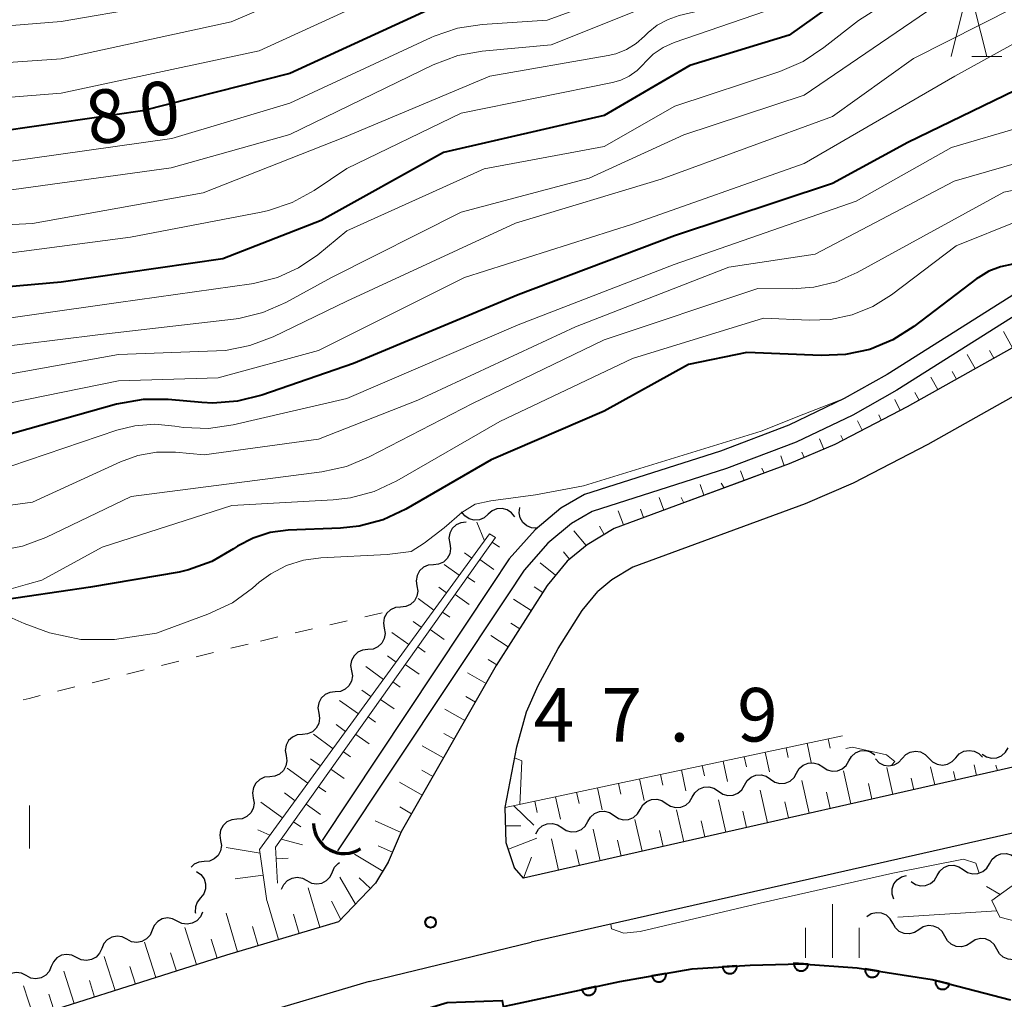
# Model space of a CAD drawing. Units: metres. Extents: x -70000 to -68000, y 29997 to 31500.
# Drawn here: x -69094 to -69025, y 30627 to 30695 of the extents above; entities that cross this region are included whole.
import ezdxf

# ---------------------------------------------------------------- set-up
doc = ezdxf.new("R2010")
doc.units = ezdxf.units.M
for name, color, linetype, lineweight in [('210100_道路縁(街区線)', 7, 'Continuous', 30), ('421900_坑口', 7, 'Continuous', 30), ('510100_河川', 7, 'Continuous', 30), ('510200_細流', 7, 'Continuous', 30), ('610111_人工斜面(上)', 7, 'Continuous', 30), ('610199_人工斜面(ヒゲ)', 7, 'Continuous', 30), ('611100_コンクリート被覆(直落)', 7, 'Continuous', 30), ('630100_植生界', 7, 'Continuous', 30), ('631100_田', 7, 'Continuous', 13), ('633200_針葉樹林', 7, 'Continuous', 13), ('633400_荒地', 7, 'Continuous', 13), ('710100_等高線(計曲線)', 7, 'Continuous', 40), ('710200_等高線(主曲線)', 7, 'Continuous', 13), ('731200_図化機測定による標高点', 7, 'Continuous', 40)]:
    doc.layers.add(name, color=color, linetype=linetype, lineweight=lineweight)
doc.styles.add('Style-WORKING', font='MS Gothic.ttf')

msp = doc.modelspace()

# ---------------------------------------------------------------- linework, layer by layer
at = {"layer": '210100_道路縁(街区線)', "linetype": 'Continuous', "lineweight": 30, "flags": 128}
for points in [[(-68868, 30752.88), (-68852.43, 30682.28), (-68880.55, 30675.76), (-68910.54, 30668.81), (-68948.22, 30660.09), (-68959.48, 30657.45), (-68961.53, 30656.98), (-68974.68, 30654), (-69058.64, 30634.98), (-69059.26, 30635.71), (-69059.85, 30637.46), (-69059.93, 30639.92), (-69059.11, 30644.18), (-69058.42, 30646.61), (-69057.62, 30648.46), (-69056.22, 30651.05), (-69054.53, 30653.7), (-69053.44, 30655.04)], [(-68958.73, 30707.37), (-68960.67, 30705.93), (-68965.33, 30703.34), (-68985.56, 30691.62), (-68996.88, 30685.99), (-68999.22, 30684.77), (-69001.5, 30683.36), (-69003.97, 30681.49), (-69011.62, 30676.01), (-69019.66, 30671.31), (-69030.34, 30665.32), (-69035.55, 30662.62), (-69038.93, 30661.18), (-69050.98, 30656.73), (-69052.46, 30655.85), (-69053.44, 30655.04)], [(-69021.15, 30673.91), (-69031.77, 30667.96), (-69036.83, 30665.33), (-69040.03, 30663.97), (-69052.28, 30659.45), (-69054.19, 30658.31), (-69055.57, 30657.17), (-69056.97, 30655.46), (-69060.55, 30649.85), (-69067.19, 30638.22), (-69068.12, 30636.09), (-69069, 30634.63), (-69071.58, 30631.93), (-69079.44, 30629.59), (-69096.78, 30624.09), (-69116.17, 30617.91)], [(-68950.7, 30654.88), (-68958.47, 30653.06), (-68960.53, 30652.59), (-68973.68, 30649.61), (-69058.1, 30630.49)], [(-69069.45, 30627.76), (-69058.1, 30630.49)], [(-69069.45, 30627.76), (-69078.09, 30625.19), (-69095.39, 30619.71), (-69114.78, 30613.53), (-69132.57, 30607.87), (-69160.77, 30599.94), (-69169.67, 30597.69), (-69175.96, 30596.39), (-69182.08, 30595.38), (-69188.75, 30594.61), (-69194.9, 30594.17), (-69201.65, 30594.17), (-69208.43, 30594.26), (-69215.98, 30594.7)]]:
    msp.add_lwpolyline(points, dxfattribs=at)
at = {"layer": '421900_坑口', "linetype": 'Continuous', "lineweight": 70}
msp.add_arc((-69071.177, 30638.863), 2.165, 181.69075, 301.69221, dxfattribs=at)
at = {"layer": '510100_河川', "linetype": 'Continuous', "lineweight": 30, "flags": 128}
for points in [[(-68965.3, 30710.26), (-68968.76, 30708.1), (-68987.59, 30697.2), (-69009.01, 30685.47), (-69033.17, 30670.23), (-69036.18, 30668.53), (-69040.06, 30666.68), (-69044.85, 30664.86), (-69054.37, 30661.83), (-69056.03, 30660.86), (-69057.83, 30659.36), (-69059.64, 30657.33), (-69060.87, 30655.45), (-69072.74, 30637.62)], [(-68963.74, 30709.8), (-68964.56, 30709.18), (-68968.09, 30706.98), (-68986.95, 30696.06), (-69008.35, 30684.35), (-69032.5, 30669.12), (-69035.58, 30667.38), (-69039.54, 30665.48), (-69044.42, 30663.64), (-69053.84, 30660.63), (-69055.28, 30659.79), (-69056.93, 30658.42), (-69058.6, 30656.53), (-69059.79, 30654.73), (-69071.66, 30636.9)], [(-69218.59, 30592.72), (-69213.86, 30592.57), (-69211.17, 30592.37), (-69202.63, 30592.06), (-69194.4, 30592.29), (-69187.29, 30592.73), (-69181.08, 30593.53), (-69158.45, 30597.98), (-69156.65, 30598.39), (-69155.93, 30598.61), (-69109.23, 30612.66), (-69108.59, 30612.85), (-69063.98, 30626.27), (-69060.13, 30626.41), (-69060.05, 30626), (-69059.38, 30626.15), (-69051.89, 30627.76), (-69046.82, 30628.63), (-69042.78, 30628.9), (-69039.23, 30628.99), (-69035.27, 30628.71), (-69030.02, 30627.89), (-69024.55, 30626.46)]]:
    msp.add_lwpolyline(points, dxfattribs=at)
at = {"layer": '510200_細流', "linetype": 'Continuous', "lineweight": 30, "flags": 128}
for points in [[(-69061.11, 30660.44), (-69061.386, 30660.198), (-69061.725, 30660.057), (-69062.092, 30660.032), (-69062.446, 30660.126), (-69062.752, 30660.329), (-69062.977, 30660.619)], [(-69059.244, 30660.261), (-69059.468, 30660.552), (-69059.774, 30660.754), (-69060.129, 30660.849), (-69060.496, 30660.823), (-69060.835, 30660.683), (-69061.11, 30660.44)], [(-69057.71, 30659.46), (-69058.076, 30659.485), (-69058.415, 30659.627), (-69058.691, 30659.87), (-69058.873, 30660.188), (-69058.945, 30660.548), (-69058.896, 30660.912)], [(-69062.658, 30659.883), (-69063.023, 30659.848), (-69063.357, 30659.696), (-69063.626, 30659.446), (-69063.8, 30659.122), (-69063.862, 30658.761), (-69063.803, 30658.398)], [(-69063.803, 30658.398), (-69063.745, 30658.036), (-69063.806, 30657.674), (-69063.981, 30657.35), (-69064.249, 30657.101), (-69064.584, 30656.949), (-69064.949, 30656.914)], [(-69064.949, 30656.914), (-69065.315, 30656.879), (-69065.649, 30656.728), (-69065.918, 30656.478), (-69066.092, 30656.154), (-69066.154, 30655.793), (-69066.095, 30655.43)], [(-69066.095, 30655.43), (-69066.036, 30655.068), (-69066.098, 30654.706), (-69066.272, 30654.382), (-69066.541, 30654.132), (-69066.875, 30653.981), (-69067.241, 30653.946)], [(-69067.241, 30653.946), (-69067.606, 30653.911), (-69067.94, 30653.76), (-69068.209, 30653.51), (-69068.383, 30653.186), (-69068.445, 30652.824), (-69068.387, 30652.462)], [(-69068.387, 30652.462), (-69068.328, 30652.099), (-69068.39, 30651.738), (-69068.564, 30651.414), (-69068.833, 30651.164), (-69069.167, 30651.013), (-69069.532, 30650.978)], [(-69069.532, 30650.978), (-69069.898, 30650.943), (-69070.232, 30650.791), (-69070.501, 30650.541), (-69070.675, 30650.217), (-69070.737, 30649.856), (-69070.678, 30649.493)], [(-69070.678, 30649.493), (-69070.619, 30649.131), (-69070.681, 30648.769), (-69070.856, 30648.445), (-69071.124, 30648.196), (-69071.458, 30648.044), (-69071.824, 30648.009)], [(-69071.824, 30648.009), (-69072.19, 30647.974), (-69072.524, 30647.823), (-69072.792, 30647.573), (-69072.967, 30647.249), (-69073.029, 30646.888), (-69072.97, 30646.525)], [(-69072.97, 30646.525), (-69072.911, 30646.163), (-69072.973, 30645.801), (-69073.147, 30645.477), (-69073.416, 30645.227), (-69073.75, 30645.076), (-69074.116, 30645.041)], [(-69074.116, 30645.041), (-69074.481, 30645.006), (-69074.815, 30644.855), (-69075.084, 30644.605), (-69075.258, 30644.281), (-69075.32, 30643.919), (-69075.261, 30643.557)], [(-69035.864, 30643.183), (-69035.68, 30643.501), (-69035.403, 30643.742), (-69035.063, 30643.882), (-69034.697, 30643.906), (-69034.343, 30643.812), (-69034.038, 30643.607)], [(-69032.128, 30643.349), (-69031.881, 30643.621), (-69031.56, 30643.798), (-69031.198, 30643.864), (-69030.835, 30643.809), (-69030.508, 30643.642), (-69030.253, 30643.378)], [(-69028.378, 30643.407), (-69028.131, 30643.679), (-69027.81, 30643.855), (-69027.448, 30643.921), (-69027.085, 30643.867), (-69026.758, 30643.7), (-69026.503, 30643.435)], [(-69026.532, 30643.66), (-69026.225, 30643.459), (-69025.869, 30643.369), (-69025.503, 30643.397), (-69025.165, 30643.541), (-69024.891, 30643.786), (-69024.711, 30644.106)], [(-69075.261, 30643.557), (-69075.203, 30643.194), (-69075.265, 30642.833), (-69075.439, 30642.509), (-69075.708, 30642.259), (-69076.042, 30642.108), (-69076.407, 30642.073)], [(-69039.517, 30642.334), (-69039.333, 30642.652), (-69039.056, 30642.893), (-69038.716, 30643.033), (-69038.35, 30643.057), (-69037.995, 30642.963), (-69037.69, 30642.758)], [(-69037.69, 30642.758), (-69037.385, 30642.554), (-69037.031, 30642.46), (-69036.664, 30642.484), (-69036.324, 30642.624), (-69036.048, 30642.865), (-69035.864, 30643.183)], [(-69034.003, 30643.321), (-69033.747, 30643.057), (-69033.421, 30642.89), (-69033.058, 30642.835), (-69032.696, 30642.901), (-69032.375, 30643.078), (-69032.128, 30643.349)], [(-69030.253, 30643.378), (-69029.998, 30643.114), (-69029.671, 30642.947), (-69029.308, 30642.892), (-69028.946, 30642.958), (-69028.625, 30643.135), (-69028.378, 30643.407)], [(-69076.407, 30642.073), (-69076.773, 30642.038), (-69077.107, 30641.886), (-69077.376, 30641.636), (-69077.55, 30641.312), (-69077.612, 30640.951), (-69077.553, 30640.588)], [(-69043.169, 30641.485), (-69042.985, 30641.803), (-69042.709, 30642.044), (-69042.369, 30642.185), (-69042.003, 30642.208), (-69041.648, 30642.114), (-69041.343, 30641.91)], [(-69041.343, 30641.91), (-69041.038, 30641.705), (-69040.683, 30641.611), (-69040.317, 30641.635), (-69039.977, 30641.775), (-69039.7, 30642.016), (-69039.517, 30642.334)], [(-69046.822, 30640.636), (-69046.638, 30640.954), (-69046.362, 30641.195), (-69046.022, 30641.336), (-69045.655, 30641.359), (-69045.301, 30641.265), (-69044.996, 30641.061)], [(-69044.996, 30641.061), (-69044.69, 30640.857), (-69044.336, 30640.762), (-69043.97, 30640.786), (-69043.63, 30640.927), (-69043.353, 30641.167), (-69043.169, 30641.485)], [(-69077.553, 30640.588), (-69077.494, 30640.226), (-69077.556, 30639.864), (-69077.73, 30639.54), (-69077.999, 30639.291), (-69078.333, 30639.139), (-69078.699, 30639.104)], [(-69050.475, 30639.788), (-69050.291, 30640.105), (-69050.014, 30640.346), (-69049.674, 30640.487), (-69049.308, 30640.51), (-69048.953, 30640.416), (-69048.648, 30640.212)], [(-69048.648, 30640.212), (-69048.343, 30640.008), (-69047.989, 30639.914), (-69047.622, 30639.937), (-69047.282, 30640.078), (-69047.006, 30640.319), (-69046.822, 30640.636)], [(-69054.127, 30638.939), (-69053.944, 30639.257), (-69053.667, 30639.498), (-69053.327, 30639.638), (-69052.961, 30639.662), (-69052.606, 30639.567), (-69052.301, 30639.363)], [(-69052.301, 30639.363), (-69051.996, 30639.159), (-69051.641, 30639.065), (-69051.275, 30639.088), (-69050.935, 30639.229), (-69050.658, 30639.47), (-69050.475, 30639.788)], [(-69078.699, 30639.104), (-69079.064, 30639.069), (-69079.398, 30638.918), (-69079.667, 30638.668), (-69079.842, 30638.344), (-69079.903, 30637.983), (-69079.845, 30637.62)], [(-69055.954, 30638.514), (-69055.649, 30638.31), (-69055.294, 30638.216), (-69054.928, 30638.239), (-69054.588, 30638.38), (-69054.311, 30638.621), (-69054.127, 30638.939)], [(-69057.78, 30638.09), (-69057.596, 30638.408), (-69057.32, 30638.649), (-69056.98, 30638.789), (-69056.613, 30638.813), (-69056.259, 30638.719), (-69055.954, 30638.514)], [(-69079.845, 30637.62), (-69079.786, 30637.258), (-69079.848, 30636.896), (-69080.022, 30636.572), (-69080.291, 30636.322), (-69080.625, 30636.171), (-69080.99, 30636.136)], [(-69026.021, 30635.991), (-69025.835, 30636.308), (-69025.557, 30636.547), (-69025.216, 30636.686), (-69024.85, 30636.708), (-69024.496, 30636.611), (-69024.192, 30636.406)], [(-69080.99, 30636.136), (-69081.356, 30636.101), (-69081.69, 30635.95), (-69081.907, 30635.748)], [(-69072.018, 30635.411), (-69071.866, 30635.745), (-69071.614, 30636.012), (-69071.517, 30636.064)], [(-69029.678, 30635.163), (-69029.493, 30635.48), (-69029.215, 30635.719), (-69028.874, 30635.858), (-69028.508, 30635.879), (-69028.154, 30635.783), (-69027.85, 30635.577)], [(-69027.85, 30635.577), (-69027.546, 30635.371), (-69027.192, 30635.275), (-69026.825, 30635.297), (-69026.484, 30635.435), (-69026.206, 30635.675), (-69026.021, 30635.991)], [(-69081.52, 30635.45), (-69081.219, 30635.24), (-69081.002, 30634.944), (-69080.891, 30634.593), (-69080.899, 30634.226), (-69081.023, 30633.881), (-69081.252, 30633.594)], [(-69075.57, 30634.21), (-69075.418, 30634.544), (-69075.166, 30634.811), (-69074.842, 30634.984), (-69074.479, 30635.043), (-69074.117, 30634.984), (-69073.794, 30634.811)], [(-69073.794, 30634.811), (-69073.47, 30634.637), (-69073.108, 30634.578), (-69072.746, 30634.637), (-69072.421, 30634.81), (-69072.169, 30635.077), (-69072.018, 30635.411)], [(-69032.719, 30633.517), (-69032.834, 30633.866), (-69032.829, 30634.233), (-69032.707, 30634.58), (-69032.48, 30634.869), (-69032.173, 30635.07), (-69031.818, 30635.161)], [(-69031.507, 30634.749), (-69031.203, 30634.543), (-69030.849, 30634.447), (-69030.483, 30634.468), (-69030.142, 30634.607), (-69029.864, 30634.846), (-69029.678, 30635.163)], [(-69081.252, 30633.594), (-69081.481, 30633.308), (-69081.605, 30632.962), (-69081.613, 30632.595), (-69081.595, 30632.54)], [(-69082.874, 30631.974), (-69083.201, 30632.141), (-69083.564, 30632.193), (-69083.925, 30632.126), (-69084.246, 30631.947), (-69084.492, 30631.675), (-69084.638, 30631.338)], [(-69081.11, 30632.61), (-69081.255, 30632.273), (-69081.502, 30632.001), (-69081.823, 30631.821), (-69082.184, 30631.755), (-69082.547, 30631.807), (-69082.874, 30631.974)], [(-69032.778, 30631.822), (-69032.957, 30632.143), (-69033.23, 30632.388), (-69033.567, 30632.534), (-69033.934, 30632.563), (-69034.29, 30632.474), (-69034.598, 30632.275)], [(-69084.638, 30631.338), (-69084.783, 30631.001), (-69085.029, 30630.729), (-69085.35, 30630.549), (-69085.711, 30630.483), (-69086.074, 30630.535), (-69086.401, 30630.702)], [(-69030.959, 30631.37), (-69031.267, 30631.17), (-69031.623, 30631.082), (-69031.99, 30631.111), (-69032.326, 30631.257), (-69032.599, 30631.502), (-69032.778, 30631.822)], [(-69029.139, 30630.918), (-69029.318, 30631.238), (-69029.591, 30631.483), (-69029.928, 30631.629), (-69030.294, 30631.658), (-69030.65, 30631.57), (-69030.959, 30631.37)], [(-69086.401, 30630.702), (-69086.728, 30630.869), (-69087.092, 30630.921), (-69087.453, 30630.854), (-69087.774, 30630.675), (-69088.02, 30630.403), (-69088.165, 30630.066)], [(-69027.319, 30630.465), (-69027.628, 30630.266), (-69027.984, 30630.177), (-69028.35, 30630.206), (-69028.687, 30630.352), (-69028.96, 30630.597), (-69029.139, 30630.918)], [(-69025.5, 30630.013), (-69025.679, 30630.334), (-69025.952, 30630.579), (-69026.288, 30630.724), (-69026.655, 30630.754), (-69027.011, 30630.665), (-69027.319, 30630.465)], [(-69088.165, 30630.066), (-69088.31, 30629.729), (-69088.557, 30629.457), (-69088.878, 30629.277), (-69089.239, 30629.211), (-69089.602, 30629.263), (-69089.929, 30629.43)], [(-69023.68, 30629.561), (-69023.988, 30629.361), (-69024.344, 30629.272), (-69024.711, 30629.302), (-69025.048, 30629.447), (-69025.321, 30629.692), (-69025.5, 30630.013)], [(-69089.929, 30629.43), (-69090.256, 30629.597), (-69090.619, 30629.649), (-69090.98, 30629.582), (-69091.301, 30629.403), (-69091.548, 30629.131), (-69091.693, 30628.794)], [(-69091.693, 30628.794), (-69091.838, 30628.456), (-69092.085, 30628.185), (-69092.406, 30628.005), (-69092.767, 30627.939), (-69093.13, 30627.991), (-69093.457, 30628.158)], [(-69093.457, 30628.158), (-69093.784, 30628.325), (-69094.147, 30628.377), (-69094.508, 30628.31), (-69094.829, 30628.131), (-69095.075, 30627.859), (-69095.221, 30627.522)]]:
    msp.add_lwpolyline(points, dxfattribs=at)
at = {"layer": '610111_人工斜面(上)', "linetype": 'Continuous', "lineweight": 13, "flags": 128}
for points in [[(-68983.76, 30692.66), (-68974.68, 30654), (-69058.64, 30634.98), (-69059.26, 30635.71), (-69059.85, 30637.46), (-69059.93, 30639.92)], [(-69021.15, 30673.91), (-69031.77, 30667.96), (-69036.83, 30665.33), (-69040.03, 30663.97), (-69043.22, 30662.79), (-69052.28, 30659.45), (-69054.19, 30658.31), (-69055.57, 30657.17), (-69056.97, 30655.46), (-69060.55, 30649.85), (-69067.19, 30638.22), (-69068.12, 30636.09), (-69069, 30634.63), (-69071.58, 30631.93), (-69079.44, 30629.59), (-69087.67, 30626.98), (-69093.46, 30625.14), (-69100.82, 30622.8), (-69102.14, 30622.38)], [(-69075.85, 30634.64), (-69075.99, 30637.15), (-69060.59, 30658.82), (-69061.02, 30659.08), (-69077.11, 30636.98), (-69076.61, 30633.4)], [(-69059.93, 30639.92), (-69036.3, 30644.94)], [(-69015.47, 30637.86), (-69015.54, 30637.07), (-69024.17, 30634.62), (-69025.84, 30633.42), (-69025.29, 30632.25), (-69006.16, 30627.29)]]:
    msp.add_lwpolyline(points, dxfattribs=at)
at = {"layer": '610199_人工斜面(ヒゲ)', "linetype": 'Continuous', "lineweight": 13, "flags": 128}
for points in [[(-69024.4, 30672.09), (-69025.04, 30673.24)], [(-69027.02, 30670.63), (-69027.58, 30671.63)], [(-69025.71, 30671.36), (-69026.01, 30671.91)], [(-69029.63, 30669.16), (-69030.12, 30670.03)], [(-69028.32, 30669.89), (-69028.63, 30670.44)], [(-69030.94, 30668.43), (-69031.25, 30668.97)], [(-69032.26, 30667.71), (-69032.65, 30668.46)], [(-69033.59, 30667.02), (-69033.76, 30667.39)], [(-69034.92, 30666.33), (-69035.26, 30666.98)], [(-69036.25, 30665.63), (-69036.42, 30665.96)], [(-69037.61, 30665), (-69037.91, 30665.71)], [(-69040.38, 30663.84), (-69040.63, 30664.54)], [(-69038.99, 30664.41), (-69039.15, 30664.78)], [(-69043.19, 30662.8), (-69043.44, 30663.47)], [(-69041.78, 30663.32), (-69041.95, 30663.67)], [(-69046.01, 30661.77), (-69046.28, 30662.52)], [(-69044.6, 30662.28), (-69044.79, 30662.61)], [(-69048.82, 30660.73), (-69049.14, 30661.61)], [(-69047.41, 30661.25), (-69047.59, 30661.61)], [(-69051.63, 30659.69), (-69052, 30660.69)], [(-69050.23, 30660.21), (-69050.44, 30660.79)], [(-69061.37, 30658.59), (-69061.91, 30659.89)], [(-69052.98, 30659.03), (-69053.31, 30659.6)], [(-69054.26, 30658.26), (-69055.11, 30659.28)], [(-69060.82, 30658.49), (-69060.31, 30658.13)], [(-69062.26, 30657.38), (-69062.76, 30657.75)], [(-69055.41, 30657.3), (-69055.84, 30657.81)], [(-69063.14, 30656.17), (-69064.18, 30656.92)], [(-69061.69, 30657.27), (-69060.72, 30656.58)], [(-69056.39, 30656.17), (-69057.48, 30657.05)], [(-69062.56, 30656.05), (-69062.05, 30655.69)], [(-69064.02, 30654.95), (-69064.56, 30655.34)], [(-69063.43, 30654.82), (-69062.44, 30654.12)], [(-69057.28, 30654.96), (-69057.9, 30655.36)], [(-69064.91, 30653.74), (-69066.01, 30654.55)], [(-69058.09, 30653.7), (-69059.34, 30654.5)], [(-69064.3, 30653.6), (-69063.79, 30653.24)], [(-69065.79, 30652.53), (-69066.36, 30652.94)], [(-69058.9, 30652.43), (-69059.52, 30652.83)], [(-69066.67, 30651.32), (-69067.85, 30652.17)], [(-69065.17, 30652.38), (-69064.19, 30651.69)], [(-69059.7, 30651.17), (-69060.93, 30651.95)], [(-69066.04, 30651.16), (-69065.53, 30650.8)], [(-69067.56, 30650.1), (-69068.16, 30650.54)], [(-69060.51, 30649.91), (-69061.12, 30650.29)], [(-69068.44, 30648.89), (-69069.68, 30649.8)], [(-69066.91, 30649.93), (-69065.95, 30649.25)], [(-69061.26, 30648.61), (-69062.56, 30649.35)], [(-69067.78, 30648.71), (-69067.27, 30648.35)], [(-69069.32, 30647.68), (-69069.96, 30648.14)], [(-69070.2, 30646.47), (-69071.52, 30647.42)], [(-69068.64, 30647.49), (-69067.7, 30646.82)], [(-69062, 30647.3), (-69062.68, 30647.69)], [(-69062.75, 30646), (-69064.14, 30646.8)], [(-69069.51, 30646.27), (-69069, 30645.9)], [(-69071.09, 30645.25), (-69071.76, 30645.74)], [(-69071.97, 30644.04), (-69073.35, 30645.05)], [(-69070.38, 30645.04), (-69069.45, 30644.38)], [(-69063.49, 30644.7), (-69064.21, 30645.11)], [(-69037.31, 30644.73), (-69037.17, 30644.07)], [(-69071.25, 30643.82), (-69070.74, 30643.46)], [(-69064.23, 30643.4), (-69065.73, 30644.25)], [(-69041.71, 30643.79), (-69041.42, 30642.41)], [(-69040.25, 30644.1), (-69040.1, 30643.42)], [(-69038.78, 30644.42), (-69038.49, 30643.07)], [(-69072.85, 30642.83), (-69073.56, 30643.34)], [(-69044.65, 30643.17), (-69044.35, 30641.75)], [(-69043.18, 30643.48), (-69043.03, 30642.78)], [(-69073.74, 30641.62), (-69075.18, 30642.67)], [(-69072.12, 30642.6), (-69071.2, 30641.95)], [(-69064.98, 30642.09), (-69065.75, 30642.53)], [(-69047.58, 30642.55), (-69047.27, 30641.09)], [(-69046.12, 30642.86), (-69045.96, 30642.14)], [(-69035.71, 30640.18), (-69036.23, 30642.49)], [(-69032.78, 30640.84), (-69033.21, 30642.73)], [(-69029.85, 30641.5), (-69030.14, 30642.78)], [(-69028.39, 30641.84), (-69028.53, 30642.45)], [(-69026.93, 30642.17), (-69027.09, 30642.9)], [(-69025.46, 30642.5), (-69025.57, 30642.88)], [(-69065.72, 30640.79), (-69067.32, 30641.7)], [(-69050.52, 30641.92), (-69050.2, 30640.42)], [(-69049.05, 30642.23), (-69048.89, 30641.49)], [(-69038.63, 30639.52), (-69039.15, 30641.81)], [(-69031.32, 30641.17), (-69031.5, 30641.97)], [(-69072.99, 30641.38), (-69072.48, 30641.01)], [(-69054.92, 30640.99), (-69054.75, 30640.21)], [(-69053.45, 30641.3), (-69053.13, 30639.76)], [(-69051.98, 30641.61), (-69051.82, 30640.85)], [(-69041.56, 30638.85), (-69042.07, 30641.13)], [(-69037.17, 30639.85), (-69037.43, 30641)], [(-69034.24, 30640.51), (-69034.49, 30641.61)], [(-69074.62, 30640.4), (-69075.36, 30640.94)], [(-69057.85, 30640.36), (-69057.68, 30639.57)], [(-69056.39, 30640.68), (-69056.05, 30639.1)], [(-69044.48, 30638.19), (-69044.99, 30640.45)], [(-69040.09, 30639.19), (-69040.35, 30640.33)], [(-69075.5, 30639.19), (-69077.02, 30640.29)], [(-69073.86, 30640.15), (-69072.84, 30639.43)], [(-69066.47, 30639.49), (-69067.29, 30639.96)], [(-69059.32, 30640.05), (-69057.92, 30638.68)], [(-69047.41, 30637.53), (-69047.92, 30639.77)], [(-69043.02, 30638.52), (-69043.28, 30639.66)], [(-69074.73, 30638.93), (-69074.22, 30638.57)], [(-69067.21, 30638.18), (-69069.02, 30638.98)], [(-69050.33, 30636.87), (-69050.84, 30639.09)], [(-69045.95, 30637.86), (-69046.2, 30638.98)], [(-69076.39, 30637.98), (-69077.23, 30638.35)], [(-69058.83, 30638.64), (-69059.89, 30638.64)], [(-69053.26, 30636.2), (-69053.76, 30638.41)], [(-69048.87, 30637.2), (-69049.12, 30638.31)], [(-69075.6, 30637.71), (-69074.11, 30637.31)], [(-69057.71, 30637.78), (-69059.69, 30637)], [(-69056.19, 30635.54), (-69056.68, 30637.73)], [(-69051.8, 30636.53), (-69052.05, 30637.64)], [(-69077.08, 30636.72), (-69079.46, 30637.13)], [(-69067.81, 30636.81), (-69068.81, 30637.25)], [(-69054.72, 30635.87), (-69054.97, 30636.97)], [(-69075.95, 30636.34), (-69075.11, 30636.38)], [(-69068.49, 30635.48), (-69070.46, 30636.66)], [(-69058.07, 30636.44), (-69058.64, 30634.98)], [(-69076.86, 30635.2), (-69078.83, 30634.93)], [(-69070.39, 30633.17), (-69071.5, 30635.06)], [(-69069.35, 30634.26), (-69070.14, 30635.01)], [(-69072.9, 30631.54), (-69073.72, 30634.31)], [(-69025.27, 30633.83), (-69026.23, 30634.39)], [(-69075.78, 30630.68), (-69076.58, 30633.38)], [(-69071.42, 30632.09), (-69072.07, 30633.37)], [(-69078.65, 30629.83), (-69079.45, 30632.52)], [(-69074.34, 30631.11), (-69074.74, 30632.47)], [(-69025.5, 30632.7), (-69032.42, 30632.25)], [(-69081.52, 30628.93), (-69082.34, 30631.53)], [(-69077.21, 30630.25), (-69077.61, 30631.6)], [(-69080.09, 30629.39), (-69080.51, 30630.71)], [(-69084.37, 30628.03), (-69085.16, 30630.51)], [(-69087.23, 30627.12), (-69087.99, 30629.49)], [(-69082.94, 30628.48), (-69083.35, 30629.75)], [(-69085.8, 30627.57), (-69086.19, 30628.79)], [(-69090.09, 30626.21), (-69090.81, 30628.47)], [(-69092.95, 30625.3), (-69093.64, 30627.45)], [(-69088.66, 30626.66), (-69089.03, 30627.82)], [(-69091.52, 30625.76), (-69091.87, 30626.86)]]:
    msp.add_lwpolyline(points, dxfattribs=at)
at = {"layer": '611100_コンクリート被覆(直落)', "linetype": 'Continuous', "lineweight": 40, "flags": 128}
msp.add_lwpolyline([(-69218.59, 30592.72), (-69213.86, 30592.57), (-69211.17, 30592.37), (-69202.63, 30592.06), (-69194.4, 30592.29), (-69187.29, 30592.73), (-69181.08, 30593.53), (-69158.45, 30597.98), (-69156.65, 30598.39), (-69155.93, 30598.61), (-69109.23, 30612.66), (-69108.59, 30612.85), (-69063.98, 30626.27), (-69060.13, 30626.41), (-69060.05, 30626), (-69059.38, 30626.15), (-69051.89, 30627.76), (-69046.82, 30628.63), (-69042.78, 30628.9), (-69039.23, 30628.99), (-69035.27, 30628.71), (-69030.02, 30627.89), (-69024.55, 30626.46)], dxfattribs=at)
for points in [[(-69043.7, 30628.839), (-69044.698, 30628.772), (-69044.693, 30628.728), (-69044.684, 30628.686), (-69044.672, 30628.644), (-69044.656, 30628.603), (-69044.637, 30628.564), (-69044.614, 30628.527), (-69044.589, 30628.491), (-69044.56, 30628.459), (-69044.528, 30628.428), (-69044.494, 30628.402), (-69044.458, 30628.377), (-69044.419, 30628.356), (-69044.379, 30628.339), (-69044.338, 30628.325), (-69044.295, 30628.315), (-69044.253, 30628.308), (-69044.21, 30628.305), (-69044.166, 30628.306), (-69044.122, 30628.311), (-69044.079, 30628.32), (-69044.038, 30628.332), (-69043.997, 30628.348), (-69043.958, 30628.367), (-69043.921, 30628.39), (-69043.885, 30628.415), (-69043.853, 30628.444), (-69043.822, 30628.476), (-69043.795, 30628.51), (-69043.771, 30628.546), (-69043.75, 30628.585), (-69043.733, 30628.625), (-69043.718, 30628.666), (-69043.708, 30628.709), (-69043.702, 30628.751), (-69043.699, 30628.794)], [(-69038.704, 30628.953), (-69039.702, 30629.023), (-69039.703, 30628.979), (-69039.7, 30628.936), (-69039.694, 30628.893), (-69039.684, 30628.851), (-69039.67, 30628.81), (-69039.653, 30628.769), (-69039.632, 30628.731), (-69039.608, 30628.695), (-69039.581, 30628.66), (-69039.55, 30628.629), (-69039.518, 30628.599), (-69039.483, 30628.574), (-69039.446, 30628.551), (-69039.407, 30628.531), (-69039.366, 30628.515), (-69039.325, 30628.503), (-69039.282, 30628.494), (-69039.238, 30628.489), (-69039.194, 30628.488), (-69039.151, 30628.491), (-69039.109, 30628.497), (-69039.066, 30628.507), (-69039.025, 30628.521), (-69038.984, 30628.539), (-69038.946, 30628.559), (-69038.91, 30628.583), (-69038.875, 30628.61), (-69038.844, 30628.641), (-69038.814, 30628.673), (-69038.789, 30628.708), (-69038.766, 30628.746), (-69038.746, 30628.784), (-69038.731, 30628.825), (-69038.719, 30628.867), (-69038.71, 30628.909)], [(-69033.732, 30628.47), (-69034.72, 30628.624), (-69034.725, 30628.58), (-69034.725, 30628.537), (-69034.723, 30628.494), (-69034.716, 30628.45), (-69034.706, 30628.408), (-69034.692, 30628.367), (-69034.675, 30628.327), (-69034.654, 30628.289), (-69034.63, 30628.252), (-69034.602, 30628.218), (-69034.573, 30628.186), (-69034.54, 30628.158), (-69034.504, 30628.132), (-69034.467, 30628.109), (-69034.428, 30628.09), (-69034.388, 30628.074), (-69034.346, 30628.062), (-69034.303, 30628.053), (-69034.259, 30628.048), (-69034.216, 30628.047), (-69034.173, 30628.05), (-69034.129, 30628.056), (-69034.087, 30628.067), (-69034.046, 30628.08), (-69034.005, 30628.098), (-69033.968, 30628.119), (-69033.931, 30628.143), (-69033.897, 30628.171), (-69033.865, 30628.2), (-69033.836, 30628.233), (-69033.811, 30628.269), (-69033.788, 30628.305), (-69033.768, 30628.345), (-69033.753, 30628.385), (-69033.74, 30628.427)], [(-69048.666, 30628.313), (-69049.652, 30628.144), (-69049.642, 30628.101), (-69049.629, 30628.06), (-69049.613, 30628.02), (-69049.593, 30627.981), (-69049.57, 30627.944), (-69049.543, 30627.909), (-69049.514, 30627.876), (-69049.482, 30627.848), (-69049.448, 30627.82), (-69049.41, 30627.797), (-69049.372, 30627.776), (-69049.332, 30627.76), (-69049.29, 30627.747), (-69049.248, 30627.737), (-69049.204, 30627.731), (-69049.161, 30627.729), (-69049.118, 30627.73), (-69049.074, 30627.736), (-69049.031, 30627.745), (-69048.99, 30627.758), (-69048.95, 30627.774), (-69048.911, 30627.794), (-69048.874, 30627.818), (-69048.839, 30627.844), (-69048.807, 30627.873), (-69048.778, 30627.905), (-69048.75, 30627.94), (-69048.727, 30627.977), (-69048.706, 30628.015), (-69048.69, 30628.055), (-69048.677, 30628.097), (-69048.667, 30628.14), (-69048.661, 30628.183), (-69048.659, 30628.226), (-69048.661, 30628.27)], [(-69053.58, 30627.397), (-69054.558, 30627.187), (-69054.547, 30627.144), (-69054.532, 30627.103), (-69054.514, 30627.064), (-69054.493, 30627.026), (-69054.468, 30626.99), (-69054.44, 30626.956), (-69054.41, 30626.925), (-69054.376, 30626.897), (-69054.341, 30626.871), (-69054.302, 30626.85), (-69054.264, 30626.83), (-69054.223, 30626.816), (-69054.18, 30626.804), (-69054.138, 30626.796), (-69054.094, 30626.792), (-69054.051, 30626.792), (-69054.007, 30626.795), (-69053.964, 30626.803), (-69053.921, 30626.814), (-69053.881, 30626.829), (-69053.841, 30626.846), (-69053.803, 30626.868), (-69053.768, 30626.893), (-69053.734, 30626.921), (-69053.702, 30626.951), (-69053.675, 30626.985), (-69053.649, 30627.02), (-69053.627, 30627.058), (-69053.608, 30627.097), (-69053.593, 30627.138), (-69053.582, 30627.181), (-69053.574, 30627.223), (-69053.57, 30627.267), (-69053.57, 30627.31), (-69053.573, 30627.353)], [(-69028.817, 30627.576), (-69029.785, 30627.828), (-69029.794, 30627.785), (-69029.799, 30627.742), (-69029.801, 30627.699), (-69029.799, 30627.655), (-69029.792, 30627.612), (-69029.783, 30627.57), (-69029.77, 30627.528), (-69029.753, 30627.488), (-69029.733, 30627.449), (-69029.708, 30627.413), (-69029.682, 30627.378), (-69029.652, 30627.346), (-69029.62, 30627.317), (-69029.585, 30627.291), (-69029.548, 30627.267), (-69029.509, 30627.248), (-69029.469, 30627.231), (-69029.427, 30627.218), (-69029.384, 30627.209), (-69029.341, 30627.204), (-69029.298, 30627.202), (-69029.254, 30627.204), (-69029.211, 30627.21), (-69029.169, 30627.22), (-69029.127, 30627.233), (-69029.087, 30627.25), (-69029.048, 30627.27), (-69029.012, 30627.295), (-69028.977, 30627.321), (-69028.945, 30627.351), (-69028.916, 30627.383), (-69028.889, 30627.418), (-69028.866, 30627.455), (-69028.847, 30627.493), (-69028.83, 30627.533)]]:
    msp.add_lwpolyline(points, close=True, dxfattribs=at)
at = {"layer": '630100_植生界', "linetype": 'Continuous', "lineweight": 13}
for p, q in [((-69069.756, 30653.272), (-69068.538, 30653.556)), ((-69067.321, 30653.84), (-69067.32, 30653.84)), ((-69072.19, 30652.705), (-69070.973, 30652.989)), ((-69074.625, 30652.137), (-69073.408, 30652.421)), ((-69079.117, 30651.061), (-69077.903, 30651.361)), ((-69077.06, 30651.57), (-69075.843, 30651.854)), ((-69081.543, 30650.46), (-69080.33, 30650.76)), ((-69083.97, 30649.858), (-69082.757, 30650.159)), ((-69086.397, 30649.257), (-69085.183, 30649.558)), ((-69088.823, 30648.656), (-69087.61, 30648.957)), ((-69091.25, 30648.055), (-69090.037, 30648.356))]:
    msp.add_line(p, q, dxfattribs=at)
at = {"layer": '630100_植生界', "linetype": 'Continuous', "lineweight": 13, "flags": 128}
msp.add_lwpolyline([(-69093.675, 30647.449), (-69093.25, 30647.56), (-69092.463, 30647.755)], dxfattribs=at)
at = {"layer": '631100_田', "linetype": 'Continuous', "lineweight": 13}
msp.add_line((-69093.22, 30637.06), (-69093.22, 30640.06), dxfattribs=at)
at = {"layer": '633200_針葉樹林', "linetype": 'Continuous', "lineweight": 13}
msp.add_line((-69027.242, 30692.46), (-69025.158, 30692.46), dxfattribs=at)
at = {"layer": '633200_針葉樹林', "linetype": 'Continuous', "lineweight": 13, "flags": 128}
msp.add_lwpolyline([(-69028.7, 30692.46), (-69027.45, 30697.46), (-69026.2, 30692.46)], dxfattribs=at)
at = {"layer": '633400_荒地', "linetype": 'Continuous', "lineweight": 13}
for p, q in [((-69037.01, 30629.405), (-69037.01, 30633.155)), ((-69038.884, 30629.405), (-69038.884, 30631.505)), ((-69035.134, 30629.405), (-69035.134, 30631.505))]:
    msp.add_line(p, q, dxfattribs=at)
at = {"layer": '710100_等高線(計曲線)', "linetype": 'Continuous', "lineweight": 40, "flags": 128}
for points, elevation in [([(-69087.14, 30668.14), (-69097, 30665.36), (-69107.29, 30664.71), (-69119.84, 30664.16), (-69131, 30663.63), (-69143, 30661.46), (-69153, 30658.53), (-69162.93, 30659.07), (-69173, 30662.49), (-69180.72, 30665.28), (-69185, 30665.53), (-69193.99, 30668.01), (-69203, 30670.87), (-69209.05, 30674.95), (-69213.84, 30681), (-69216.42, 30687.18), (-69217.23, 30688.73), (-69218.39, 30690.2), (-69222.93, 30695), (-69227.73, 30700.27)], 60), ([(-69031, 30700.4), (-69040.03, 30693.97), (-69047, 30691.84), (-69053, 30688.35), (-69064.24, 30685.76), (-69072.8, 30681), (-69079.69, 30678.31), (-69091, 30676.67), (-69102.33, 30675.67)], 70), ([(-69065.08, 30695.84), (-69075, 30691.27), (-69085.32, 30688.68), (-69095, 30687.26), (-69106.18, 30685.82), (-69117, 30684.08), (-69128.84, 30683.16), (-69139, 30682.24), (-69150.65, 30679.35), (-69158.12, 30679.88), (-69166.62, 30683), (-69173.32, 30686.68), (-69180.51, 30691), (-69184.12, 30692.03), (-69185.62, 30692.6), (-69187.01, 30693.43), (-69188.23, 30694.49), (-69189.25, 30695.75)], 80), ([(-69021.95, 30691.19), (-69031.73, 30686.45), (-69037, 30683.58), (-69048.07, 30679.93), (-69059, 30675.8), (-69070.55, 30671), (-69076.96, 30668.77), (-69078.65, 30668.35), (-69080.39, 30668.22), (-69081.15, 30668.26), (-69083.52, 30668.47), (-69085.26, 30668.48), (-69087.14, 30668.14)], 60), ([(-69024.39, 30677.93), (-69025.25, 30677.76), (-69026.06, 30677.44), (-69026.81, 30676.99), (-69026.89, 30676.93), (-69031.31, 30673.57), (-69032.79, 30672.64), (-69034.4, 30671.98), (-69036.1, 30671.61), (-69037.8, 30671.54), (-69043, 30671.77), (-69047.08, 30670.92), (-69053, 30667.66), (-69060.9, 30664.24), (-69066.88, 30660.8), (-69068.46, 30660.06), (-69070.14, 30659.62), (-69071.44, 30659.47), (-69075.12, 30659.32), (-69076.37, 30659.16), (-69077.56, 30658.78), (-69078.67, 30658.21), (-69078.95, 30658.02), (-69080.46, 30657.14), (-69082.1, 30656.55), (-69082.74, 30656.39)], 50), ([(-69082.74, 30656.39), (-69088.96, 30655.33), (-69095.62, 30654.35)], 50)]:
    msp.add_lwpolyline(points, dxfattribs=dict(at, elevation=elevation))
at = {"layer": '710200_等高線(主曲線)', "linetype": 'Continuous', "lineweight": 13, "flags": 128}
for points, elevation in [([(-69023, 30710.4), (-69033.38, 30706.62), (-69045, 30697.98), (-69056.71, 30693.29), (-69061.53, 30692.84), (-69063.24, 30692.53), (-69064.96, 30691.88), (-69075, 30687.02), (-69083.31, 30684.69), (-69095, 30683.06), (-69106.2, 30681.8), (-69117, 30679.8), (-69127.28, 30679)], 76), ([(-69021.34, 30708.66), (-69031, 30705.34), (-69037.92, 30701), (-69046.33, 30695.67), (-69047.73, 30695.34), (-69048.52, 30695.07), (-69049.27, 30694.67), (-69049.92, 30694.14), (-69050.11, 30693.95), (-69050.16, 30693.9), (-69050.76, 30693.37)], 74), ([(-69017.74, 30703), (-69029, 30698.92), (-69035.19, 30695), (-69037.6, 30693.09), (-69039.06, 30692.13), (-69040.69, 30691.42), (-69048.05, 30689)], 68), ([(-69017.18, 30701), (-69029.33, 30696.34), (-69039, 30689.76), (-69047.41, 30687), (-69054.04, 30683.96), (-69063, 30681.59), (-69072.08, 30677), (-69075.28, 30675.25), (-69076.88, 30674.55), (-69078.57, 30674.14)], 66), ([(-69069.51, 30699), (-69079.1, 30694.9), (-69091, 30692.3), (-69102.49, 30691.51), (-69113, 30689.4), (-69124.2, 30687.8), (-69135, 30687.09), (-69147, 30684.97), (-69152.65, 30684.06), (-69154.39, 30683.93), (-69156.12, 30684.11), (-69157.27, 30684.4), (-69163.6, 30686.4), (-69171, 30690.26), (-69177.41, 30694.59), (-69183.31, 30698.03)], 84), ([(-69014.14, 30699), (-69028.45, 30691.09), (-69039, 30684.99), (-69051, 30680.75), (-69062.77, 30677), (-69073, 30671.9), (-69080.02, 30669.98), (-69087, 30669.78), (-69098.59, 30667.41)], 62), ([(-69047, 30698.64), (-69056.99, 30695.01), (-69061.52, 30694.72), (-69063.25, 30694.46), (-69064.9, 30693.9), (-69065.1, 30693.81), (-69075, 30689.2), (-69083.26, 30686.74), (-69095, 30685.08)], 78), ([(-69067, 30697.53), (-69077.14, 30692.86), (-69091, 30689.9), (-69102.47, 30689), (-69113, 30687.12), (-69124.43, 30685.57), (-69135, 30684.97), (-69144.6, 30683.4), (-69150.77, 30681.95), (-69152.5, 30681.7), (-69154.24, 30681.75), (-69155.23, 30681.92), (-69162.47, 30683.53), (-69169.41, 30687), (-69176.47, 30691.53), (-69182.85, 30694.3), (-69184.39, 30695.13)], 82), ([(-69079, 30697), (-69091, 30694.93), (-69101.97, 30694.03), (-69113, 30691.59), (-69124, 30690), (-69135, 30689.21), (-69146.56, 30687.44), (-69152.12, 30686.43), (-69153.86, 30686.27), (-69155.59, 30686.41), (-69157.28, 30686.86), (-69157.71, 30687.02), (-69162.86, 30689.14), (-69170, 30692), (-69176.45, 30697)], 86), ([(-69041.7, 30695.65), (-69048.08, 30693.44), (-69048.85, 30693.1), (-69049.55, 30692.63), (-69050.15, 30692.04), (-69050.22, 30691.96), (-69050.68, 30691.49), (-69051.23, 30691.1), (-69051.83, 30690.82), (-69052.4, 30690.66), (-69063, 30688.51), (-69071, 30684.63), (-69073.3, 30683.09), (-69074.83, 30682.25), (-69076.48, 30681.69), (-69077.01, 30681.57), (-69086.16, 30679.84), (-69097, 30678.4), (-69108.82, 30677.18), (-69119, 30676.03), (-69130.37, 30675.63)], 72), ([(-69024.26, 30695.9), (-69031.34, 30692.32), (-69037, 30688.27), (-69049, 30683.88), (-69059.2, 30680.8), (-69071, 30675.36), (-69076.17, 30672.86), (-69077.8, 30672.24), (-69079.51, 30671.91), (-69080.14, 30671.87), (-69087, 30671.61), (-69097, 30669.83)], 64), ([(-69050.76, 30693.37), (-69051.43, 30692.95), (-69052.17, 30692.66), (-69052.7, 30692.54), (-69061, 30691.09), (-69071.18, 30686.82), (-69081.07, 30682.93), (-69093, 30680.78), (-69103.74, 30680.26)], 74), ([(-69048.05, 30689), (-69053, 30686.18), (-69061.4, 30684.6), (-69071, 30680.28), (-69073.03, 30678.6), (-69074.38, 30677.68), (-69075.86, 30677.01), (-69077.44, 30676.6), (-69077.68, 30676.56), (-69087, 30675.26), (-69098.34, 30673.66)], 68), ([(-69023.74, 30687.56), (-69028.67, 30686.11), (-69035.35, 30682.34), (-69048.08, 30677.92), (-69059, 30673.69), (-69071, 30668.53), (-69078.97, 30666.7), (-69080.69, 30666.45), (-69082.44, 30666.52), (-69083.05, 30666.61), (-69084.45, 30666.75), (-69085.85, 30666.64), (-69087.11, 30666.33), (-69097.03, 30662.97)], 58), ([(-69019.28, 30686.4), (-69028.49, 30683.75), (-69038.22, 30678.65), (-69044.26, 30677.74), (-69055, 30673.56), (-69066.03, 30668.42), (-69073, 30665.7), (-69081, 30664.61), (-69083.01, 30664.79), (-69084.33, 30664.79), (-69085.63, 30664.56), (-69086.84, 30664.12), (-69093, 30661.29), (-69101.92, 30660.08)], 56), ([(-69017.43, 30684.47), (-69025, 30682.98), (-69035.27, 30677.35)], 54), ([(-69023.94, 30681), (-69028.34, 30679.22), (-69032.88, 30675.8), (-69034.19, 30674.98), (-69035.63, 30674.4), (-69037.14, 30674.08), (-69038.63, 30674.02), (-69041.83, 30674.17), (-69051, 30671.33), (-69060.29, 30666.94), (-69067.5, 30662.77), (-69069.08, 30662.03), (-69070.76, 30661.58), (-69071.96, 30661.44), (-69079.05, 30661.05), (-69088.14, 30658.15), (-69092.35, 30655.83), (-69093.37, 30655.54), (-69095.35, 30654.99)], 52), ([(-69035.27, 30677.35), (-69036.74, 30676.7), (-69038.31, 30676.32), (-69039.81, 30676.21), (-69042.24, 30676.24), (-69053, 30672.65), (-69062.2, 30668.2), (-69069.43, 30664.45), (-69071.04, 30663.78), (-69072.76, 30663.4), (-69086.11, 30661.68), (-69092.08, 30658.82), (-69093.71, 30658.21), (-69095.43, 30657.89)], 54), ([(-69078.57, 30674.14), (-69078.94, 30674.09), (-69088.44, 30673), (-69099, 30671.68)], 66), ([(-69066.51, 30657.84), (-69065.59, 30658.41), (-69064.18, 30659.49), (-69062.96, 30660.56), (-69062.02, 30661.15), (-69060.92, 30661.39), (-69057.8, 30661.81), (-69054.44, 30662.44), (-69042, 30666.26), (-69039.01, 30667.45), (-69036.18, 30668.53)], 48), ([(-69066.51, 30657.84), (-69068.18, 30657.62), (-69072.83, 30657.4), (-69074.05, 30657.23), (-69075.23, 30656.86), (-69076.33, 30656.28), (-69077.14, 30655.68), (-69077.61, 30655.27), (-69079.02, 30654.25), (-69080.73, 30653.44), (-69084.32, 30652.13), (-69087.27, 30651.68), (-69089.62, 30651.68), (-69091.83, 30652.15), (-69093.59, 30652.79), (-69094.86, 30653.35)], 48), ([(-69032.84, 30642.91), (-69032.63, 30643.15), (-69033.22, 30643.6), (-69035.61, 30644.14), (-69036.08, 30644.05)], 48), ([(-69059.26, 30643.39), (-69058.76, 30643.18), (-69058.84, 30641.09), (-69058.89, 30640.14)], 48), ([(-69052.52, 30631.76), (-69052.47, 30631.44), (-69051.62, 30631.12), (-69050.46, 30631.25), (-69042.06, 30633.23), (-69032.78, 30635.34), (-69027.84, 30636.32), (-69026.98, 30636.02), (-69026.74, 30635.32)], 48)]:
    msp.add_lwpolyline(points, dxfattribs=dict(at, elevation=elevation))
at = {"layer": '731200_図化機測定による標高点', "linetype": 'Continuous', "lineweight": 40}
msp.add_circle((-69065.14, 30631.89, 47.9), 0.375, dxfattribs=at)

# ---------------------------------------------------------------- texts
at = {"layer": '710100_等高線(計曲線)', "linetype": 'Continuous', "lineweight": 40, "style": 'Style-WORKING'}
for s, p in [('0', (-69085.276, 30686.772, -9.999)), ('8', (-69088.99, 30686.25, -9.999))]:
    msp.add_text(s, height=3.75, rotation=8, dxfattribs=at).set_placement(p)
at = {"layer": '731200_図化機測定による標高点', "linetype": 'Continuous', "lineweight": 40, "style": 'Style-WORKING'}
for s, p in [('4', (-69057.93, 30644.54, -9.999)), ('7', (-69053.18, 30644.54, -9.999)), ('9', (-69043.68, 30644.54, -9.999)), ('.', (-69048.43, 30644.54, -9.999))]:
    msp.add_text(s, height=3.75, dxfattribs=at).set_placement(p)

doc.saveas('drawing.dxf')
